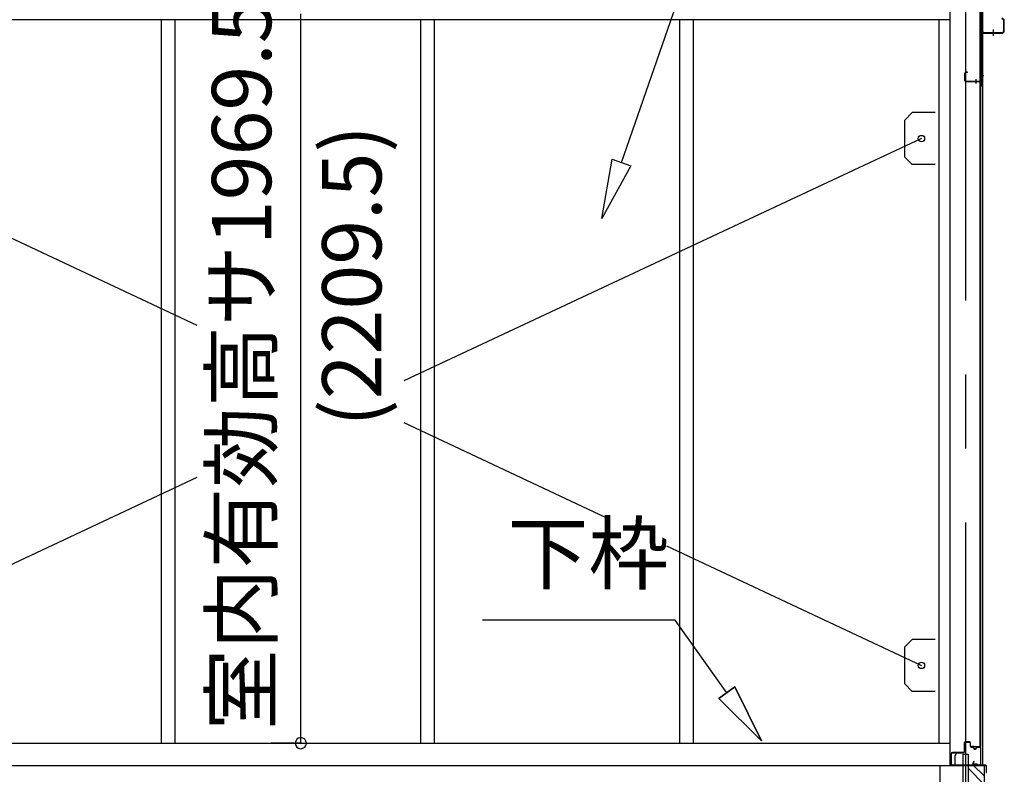
# Model space of a CAD drawing. Extents: x 868 to 32764, y 362 to 22484.
# Drawn here: x 14597 to 17255, y 6474 to 8512 of the extents above; entities that cross this region are included whole.
import ezdxf
from ezdxf.enums import TextEntityAlignment as Align

# ---------------------------------------------------------------- set-up
doc = ezdxf.new("R2010")
doc.units = 0
doc.header["$LTSCALE"] = 80
doc.header["$MEASUREMENT"] = 0
doc.linetypes.add('1PL-M', pattern=[15, 12, -1, 1, -1])
doc.linetypes.add('CENTER2', pattern=[20, 12.5, -2.5, 2.5, -2.5])
doc.layers.get('0').update_dxf_attribs({"linetype": 'CONTINUOUS'})
for name, color, linetype in [('0-上枠62前左右', 1, 'CONTINUOUS'), ('0-下枠', 4, 'CONTINUOUS'), ('1-梁P後左右', 4, 'CONTINUOUS'), ('2-0', 7, 'CONTINUOUS'), ('SUNPOU', 4, 'CONTINUOUS')]:
    doc.layers.add(name, color=color, linetype=linetype)
doc.styles.get("Standard").update_dxf_attribs({"font": 'txt', "bigfont": 'BIGFONT'})

msp = doc.modelspace()

# ---------------------------------------------------------------- linework, layer by layer
at = {"color": 6}
for p, q in [((16168.9, 7975.6), (16196.3, 8135.4)), ((16196.3, 8135.4), (16246.7, 8117.9)), ((16246.7, 8117.9), (16168.9, 7975.6))]:
    msp.add_line(p, q, dxfattribs=at)
at = {"color": 0, "linetype": 'ByBlock'}
for start, end in [(90, 270), (270, 90)]:
    msp.add_arc((15355.8, 6558.4), 15, start, end, dxfattribs=at)
at = {"layer": '0-上枠62前左右'}
for p, q in [((17193.6, 8668), (17193.6, 8334.4)), ((17194.6, 8668), (17194.6, 8334.4)), ((17148.6, 8347.4), (17148.6, 8368.4)), ((17149.6, 8347.4), (17149.6, 8368.4)), ((17155.6, 8370.4), (17150.6, 8370.4)), ((17155.6, 8369.4), (17150.6, 8369.4)), ((17155.6, 8369.4), (17155.6, 8370.4)), ((17150.6, 8346.4), (17191.6, 8346.4)), ((17150.6, 8345.4), (17191.6, 8345.4)), ((17165.6, 8346.4), (17165.6, 8345.4)), ((17192.6, 8344.4), (17192.6, 8334.4))]:
    msp.add_line(p, q, dxfattribs=at)
at = {"layer": '0-上枠62前左右', "color": 6, "linetype": '1PL-M'}
for p, q in [((17179.6, 8340.4), (17179.6, 8351.4)), ((17199.6, 8360.4), (17188.6, 8360.4))]:
    msp.add_line(p, q, dxfattribs=at)
at = {"layer": '0-上枠62前左右'}
for centre, radius, start, end in [((17150.6, 8368.4), 2, 90, 180), ((17150.6, 8368.4), 1, 90, 180), ((17150.6, 8347.4), 2, 180, 270), ((17150.6, 8347.4), 1, 180, 270), ((17191.6, 8344.4), 2, 0, 90), ((17191.6, 8344.4), 1, 0, 90), ((17193.6, 8334.4), 1, 180, 0)]:
    msp.add_arc(centre, radius, start, end, dxfattribs=at)
at = {"layer": '0-下枠'}
for p, q in [((17146.6, 6559.4), (17146.6, 6535.4)), ((17147.6, 6535.4), (17147.6, 6559.4)), ((17161.1, 6562.4), (17149.6, 6562.4)), ((17149.6, 6561.4), (17161.1, 6561.4)), ((17163.1, 6559.4), (17163.1, 6550.4)), ((17164.1, 6550.4), (17164.1, 6559.4)), ((17170.1, 6548.4), (17166.1, 6548.4)), ((17166.1, 6547.4), (17170.1, 6547.4)), ((17177.1, 6543.4), (17175.1, 6543.4)), ((17175.1, 6542.4), (17177.1, 6542.4)), ((17189.1, 6548.4), (17182.1, 6548.4)), ((17182.1, 6547.4), (17189.1, 6547.4)), ((17191.1, 6545.4), (17191.1, 6501.4)), ((17192.1, 6501.4), (17192.1, 6545.4)), ((17112.1, 6530.2), (17112.1, 6501.4)), ((17113.1, 6501.4), (17113.1, 6530.2)), ((17115, 6532.4), (17144.6, 6532.4)), ((17144.6, 6533.4), (17115.3, 6533.4)), ((17121.6, 6499.4), (17115.1, 6499.4)), ((17115.1, 6498.4), (17121.6, 6498.4)), ((17172.7, 6508.8), (17170.5, 6504.9)), ((17171.3, 6504.4), (17173.6, 6508.3)), ((17181.4, 6501.4), (17173.1, 6501.4)), ((17173.1, 6500.4), (17181.4, 6500.4)), ((17182.3, 6499.9), (17182.5, 6499.5)), ((17183.4, 6500), (17183.2, 6500.3)), ((17189.1, 6499.4), (17184.3, 6499.4)), ((17184.3, 6498.4), (17189.1, 6498.4))]:
    msp.add_line(p, q, dxfattribs=at)
for centre, radius, start, end in [((17149.6, 6559.4), 3, 90, 180), ((17149.6, 6559.4), 2, 90, 180), ((17161.1, 6559.4), 3, 0, 90), ((17161.1, 6559.4), 2, 0, 90), ((17166.1, 6550.4), 3, 180, 270), ((17166.1, 6550.4), 2, 180, 270), ((17170.1, 6545.4), 3, 0, 90), ((17170.1, 6545.4), 2, 0, 90), ((17175.1, 6545.4), 3, 180, 270), ((17175.1, 6545.4), 2, 180, 270), ((17177.1, 6545.4), 3, 270, 0), ((17177.1, 6545.4), 2, 270, 0), ((17182.1, 6545.4), 3, 90, 180), ((17182.1, 6545.4), 2, 90, 180), ((17189.1, 6545.4), 3, 0, 90), ((17189.1, 6545.4), 2, 0, 90), ((17115.3, 6530.2), 3.2, 90, 180), ((17115.3, 6530.2), 2.2, 95.7392, 180), ((17144.6, 6535.4), 3, 270, 0), ((17144.6, 6535.4), 2, 270, 0), ((17115.1, 6501.4), 3, 180, 270), ((17115.1, 6501.4), 2, 180, 270), ((17121.6, 6498.9), 0.5, 270, 90), ((17173.1, 6503.4), 3, 150, 270), ((17173.1, 6503.4), 2, 150, 270), ((17173.1, 6508.6), 0.5, 330, 150), ((17181.4, 6499.4), 2, 26.5651, 90), ((17181.4, 6499.4), 1, 26.5651, 90), ((17184.3, 6500.4), 2, 206.5651, 270), ((17184.3, 6500.4), 1, 206.5651, 270), ((17189.1, 6501.4), 2, 270, 0), ((17189.1, 6501.4), 3, 270, 0)]:
    msp.add_arc(centre, radius, start, end, dxfattribs=at)
at = {"layer": '1-梁P後左右'}
for p, q in [((17253.6, 8482.5), (17253.6, 8509.3)), ((17255.2, 8482.5), (17255.2, 8509.3)), ((17194.7, 8495.9), (17194.7, 8482.5)), ((17196.3, 8495.9), (17194.7, 8495.9)), ((17196.3, 8495.9), (17196.3, 8482.5)), ((17201.3, 8477.5), (17248.6, 8477.5)), ((17201.3, 8475.9), (17248.6, 8475.9))]:
    msp.add_line(p, q, dxfattribs=at)
at = {"layer": '1-梁P後左右', "color": 6, "linetype": '1PL-M'}
msp.add_line((17225.2, 8485.7), (17225.2, 8468.4), dxfattribs=at)
at = {"layer": '1-梁P後左右'}
for centre, radius, start, end in [((17248.6, 8509.3), 6.6, 0, 90), ((17248.6, 8509.3), 5, 0, 90), ((17201.3, 8482.5), 6.6, 180, 270), ((17201.3, 8482.5), 5, 180, 270), ((17248.6, 8482.5), 6.6, 270, 0), ((17248.6, 8482.5), 5, 270, 0)]:
    msp.add_arc(centre, radius, start, end, dxfattribs=at)
at = {"layer": '2-0', "color": 6, "linetype": 'CENTER2'}
msp.add_line((17151, 4554.4), (17151, 9726.4), dxfattribs=at)
at = {"layer": '2-0', "color": 6, "linetype": 'Continuous'}
for p, q in [((16221.5, 8126.7), (16581.2, 9159.3)), ((16366.5, 6890.3), (15846.5, 6890.3)), ((16506.4, 6694.8), (16366.5, 6890.3)), ((16528.1, 6710.3), (16484.7, 6679.3)), ((16484.7, 6679.3), (16528.1, 6710.3)), ((16528.1, 6710.3), (16599.5, 6564.7)), ((16599.5, 6564.7), (16528.1, 6710.3)), ((16528.1, 6710.3), (16599.5, 6564.7)), ((16599.5, 6564.7), (16484.7, 6679.3)), ((16484.7, 6679.3), (16599.5, 6564.7)), ((16484.7, 6679.3), (16599.5, 6564.7)), ((17201, 6447.3), (17157.5, 6490.8)), ((17201, 6469.9), (17172.5, 6498.4))]:
    msp.add_line(p, q, dxfattribs=at)
at = {"layer": '2-0', "color": 3, "linetype": 'Continuous'}
for p, q in [((17108.5, 8667.9), (17108.5, 6498.4)), ((17190.5, 6549.9), (17190.5, 8667.9)), ((17191, 8667.9), (17191, 6549.9)), ((17196.5, 8667.9), (17196.5, 6498.4)), ((14978.5, 8511.9), (14978.5, 6558.4)), ((15015.5, 8511.9), (15015.5, 6558.4)), ((15678.6, 8511.9), (15678.6, 6558.4)), ((15715.6, 8511.9), (15715.6, 6558.4)), ((16378.6, 8511.9), (16378.6, 7104)), ((16378.6, 8511.9), (16378.6, 8095.5)), ((16415.6, 8511.9), (16415.6, 7104)), ((16415.6, 8511.9), (16415.6, 8095.5)), ((17078.5, 8511.9), (17078.5, 6558.4)), ((17078.6, 8511.9), (17078.6, 6558.4)), ((14002.1, 8191.4), (15075.5, 7687.2)), ((17031.6, 8191.4), (15634.2, 7537.3)), ((16378.6, 7787.6), (16378.6, 6558.4)), ((16415.6, 7787.6), (16415.6, 6558.4)), ((15634.2, 7424.8), (16176.1, 7170.2)), ((15075.5, 7275.8), (13991.6, 6768.4)), ((16378.6, 7104), (16378.6, 6558.4)), ((16415.6, 7104), (16415.6, 6558.4)), ((16342.9, 7091.9), (17031.6, 6768.4)), ((13925, 6558.4), (17108.5, 6558.4)), ((13932.9, 6558.4), (17108.5, 6558.4)), ((17173.1, 6549.4), (17166.6, 6549.4)), ((17189.6, 6548.9), (17166.6, 6548.9)), ((17189.5, 6548.4), (17166.6, 6548.4)), ((17173.1, 6548.9), (17173.1, 6549.4)), ((17144.5, 6331.4), (17144.5, 6528.4)), ((17144.5, 6528.4), (17157.5, 6528.4)), ((17144.5, 6528.4), (17157.5, 6528.4)), ((17157.5, 6528.4), (17157.5, 6328.4)), ((13832.6, 6498.4), (17201, 6498.4)), ((17081, 6498.4), (17081, 6108.4)), ((17201, 6498.4), (17157.5, 6498.4)), ((17201, 6498.4), (17201, 6108.4))]:
    msp.add_line(p, q, dxfattribs=at)
at = {"layer": '2-0', "color": 4, "linetype": 'Continuous'}
msp.add_line((17108.5, 8511.9), (13925, 8511.9), dxfattribs=at)
at = {"layer": '2-0', "color": 3}
for p, q in [((17006.6, 8261.4), (16986.6, 8241.4)), ((16986.6, 8141.4), (16986.6, 8241.4)), ((17068.6, 8261.4), (17006.6, 8261.4)), ((17006.6, 8121.4), (16986.6, 8141.4)), ((17068.6, 8121.4), (17006.6, 8121.4)), ((17006.6, 6838.4), (16986.6, 6818.4)), ((17068.6, 6838.4), (17006.6, 6838.4)), ((17068.6, 6838.4), (17006.6, 6838.4)), ((16986.6, 6718.4), (16986.6, 6818.4)), ((17006.6, 6698.4), (16986.6, 6718.4)), ((17068.6, 6698.4), (17006.6, 6698.4)), ((17068.6, 6698.4), (17006.6, 6698.4))]:
    msp.add_line(p, q, dxfattribs=at)
at = {"layer": '2-0', "color": 2, "linetype": 'Continuous'}
for p, q in [((17122, 6524.5), (17122, 6499.9)), ((17126, 6531.8), (17122.2, 6525.3)), ((17122.5, 6499.9), (17122.5, 6524.5)), ((17122.6, 6525), (17126.4, 6531.6)), ((17126.4, 6531.6), (17126, 6531.8)), ((17205.5, 6498.9), (17123.5, 6498.9)), ((17123.5, 6498.4), (17205.5, 6498.4)), ((17206.5, 6486.9), (17206, 6486.9)), ((17206, 6486.9), (17206, 6479.4)), ((17206.5, 6497.4), (17206.5, 6479.4)), ((17207, 6479.4), (17207, 6497.4))]:
    msp.add_line(p, q, dxfattribs=at)
at = {"layer": '2-0', "color": 3}
for centre in [(17031.6, 8191.4), (17031.6, 6768.4)]:
    msp.add_circle(centre, 8.5, dxfattribs=at)
at = {"layer": '2-0', "color": 3, "linetype": 'Continuous'}
for centre, radius, start, end in [((17166.6, 6548.9), 0.5, 90, 270), ((17189.5, 6549.9), 1.5, 270, 0), ((17189.6, 6549.9), 1, 270, 0)]:
    msp.add_arc(centre, radius, start, end, dxfattribs=at)
at = {"layer": '2-0', "color": 2, "linetype": 'Continuous'}
for centre, radius, start, end in [((17123.5, 6524.5), 1.5, 150, 180), ((17123.5, 6524.5), 1, 150, 180), ((17123.5, 6499.9), 1.5, 180, 270), ((17123.5, 6499.9), 1, 180, 270), ((17205.5, 6497.4), 1.5, 0, 90), ((17205.5, 6497.4), 1, 0, 90), ((17206.5, 6479.4), 0.5, 180, 0)]:
    msp.add_arc(centre, radius, start, end, dxfattribs=at)
at = {"layer": 'SUNPOU', "color": 4, "linetype": 'Continuous'}
for p, q in [((15355.8, 6558.4), (15355.8, 8527.9)), ((15357.5, 6558.4), (15275.8, 6558.4))]:
    msp.add_line(p, q, dxfattribs=at)

# ---------------------------------------------------------------- texts
at = {"color": 7, "linetype": 'Continuous'}
msp.add_text('室内有効高サ1969.5', height=160, rotation=90, dxfattribs=at).set_placement((15275.8, 6593.8))
at = {"layer": '2-0', "color": 7, "linetype": 'Continuous'}
for s, rotation, p in [('(2209.5)', 90, (15514.2, 7820.4)), ('下枠', 0.0005, (16132.2, 7050.2))]:
    msp.add_text(s, height=160, rotation=rotation, dxfattribs=at).set_placement(p, align=Align.MIDDLE)

doc.saveas('drawing.dxf')
